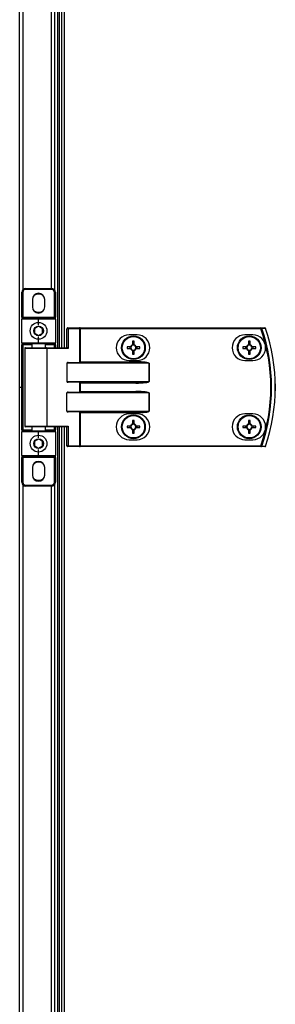
# Model space of a CAD drawing. Units: millimetres. Extents: x -6107 to 17394, y -8642 to 1382.
# Drawn here: x -1463 to -1333, y -5980 to -5482 of the extents above; entities that cross this region are included whole.
import ezdxf

# ---------------------------------------------------------------- set-up
doc = ezdxf.new("R2010")
doc.units = ezdxf.units.MM

msp = doc.modelspace()

# ---------------------------------------------------------------- linework, layer by layer
at = {"color": 7, "linetype": 'Continuous', "lineweight": 25}
for p, q in [((-1462.7, -5667.66), (-1462.7, -4979.26)), ((-1443.5, -5127.66), (-1443.5, -5647.66)), ((-1442.7, -5127.66), (-1442.7, -5647.66)), ((-1441.52, -5127.66), (-1441.52, -5647.66)), ((-1445, -5156.86), (-1445, -5618.46)), ((-1461.6, -5619.66), (-1461.1, -5619.66)), ((-1461.6, -5632.16), (-1461.6, -5619.66)), ((-1461.1, -5619.66), (-1461.1, -5632.16)), ((-1459.6, -5617.66), (-1459.6, -5618.16)), ((-1459.6, -5617.66), (-1446.6, -5617.66)), ((-1446.6, -5618.16), (-1459.6, -5618.16)), ((-1446.6, -5618.16), (-1446.6, -5617.66)), ((-1445.1, -5632.16), (-1445.1, -5619.66)), ((-1445.1, -5619.66), (-1444.6, -5619.66)), ((-1444.6, -5619.66), (-1444.6, -5632.16)), ((-1456.2, -5623.26), (-1456.2, -5627.06)), ((-1450, -5627.06), (-1450, -5623.26)), ((-1461.6, -5632.16), (-1461.1, -5632.16)), ((-1461.6, -5632.16), (-1461.6, -5633.16)), ((-1461.6, -5645.16), (-1461.6, -5633.16)), ((-1453.1, -5633.16), (-1461.6, -5633.16)), ((-1461.1, -5632.16), (-1445.1, -5632.16)), ((-1461.1, -5632.66), (-1461.1, -5632.16)), ((-1461.1, -5632.66), (-1453.1, -5632.66)), ((-1453.1, -5633.16), (-1453.1, -5632.66)), ((-1453.1, -5632.66), (-1445.1, -5632.66)), ((-1453.1, -5636.16), (-1453.1, -5633.16)), ((-1444.6, -5633.16), (-1453.1, -5633.16)), ((-1445.1, -5632.16), (-1445.1, -5632.66)), ((-1445.1, -5632.16), (-1444.6, -5632.16)), ((-1444.6, -5633.16), (-1444.6, -5632.16)), ((-1444.6, -5633.16), (-1444.6, -5645.16)), ((-1438.12, -5638.06), (-1438.76, -5638.06)), ((-1438.76, -5647.66), (-1438.76, -5638.06)), ((-1438.36, -5637.66), (-1432.44, -5637.66)), ((-1438.12, -5638.06), (-1438.12, -5648.06)), ((-1432.2, -5638.06), (-1438.12, -5638.06)), ((-1431.96, -5637.66), (-1432.44, -5637.66)), ((-1432.2, -5655), (-1432.2, -5638.06)), ((-1432.2, -5638.06), (-1431.96, -5638.06)), ((-1431.96, -5638.06), (-1431.96, -5637.66)), ((-1431.96, -5637.66), (-1340.37, -5637.66)), ((-1431.96, -5638.06), (-1431.96, -5654.76)), ((-1340.37, -5638.06), (-1431.96, -5638.06)), ((-1340.37, -5638.06), (-1340.37, -5637.66)), ((-1453.1, -5645.16), (-1453.1, -5642.16)), ((-1403.21, -5641.16), (-1407.21, -5641.16)), ((-1405.43, -5644.4), (-1405.43, -5646.22)), ((-1404.61, -5646.22), (-1404.61, -5644.4)), ((-1344.51, -5641.16), (-1348.51, -5641.16)), ((-1346.73, -5644.4), (-1346.73, -5646.22)), ((-1345.91, -5646.22), (-1345.91, -5644.4)), ((-1461.6, -5645.16), (-1453.1, -5645.16)), ((-1461.6, -5645.16), (-1461.6, -5646.16)), ((-1461.6, -5646.16), (-1461.1, -5646.16)), ((-1461.6, -5689.16), (-1461.6, -5646.16)), ((-1453.1, -5645.66), (-1461.1, -5645.66)), ((-1461.1, -5645.66), (-1461.1, -5646.16)), ((-1461.1, -5646.16), (-1461.1, -5689.16)), ((-1460.1, -5648.06), (-1460.1, -5687.26)), ((-1459.7, -5647.66), (-1449.14, -5647.66)), ((-1456.6, -5645.66), (-1456.6, -5647.66)), ((-1453.1, -5645.16), (-1444.6, -5645.16)), ((-1453.1, -5645.16), (-1453.1, -5645.66)), ((-1445.1, -5645.66), (-1453.1, -5645.66)), ((-1449.6, -5647.66), (-1449.6, -5645.66)), ((-1449.14, -5647.66), (-1438.68, -5647.66)), ((-1448.9, -5648.06), (-1448.9, -5687.26)), ((-1438.12, -5648.06), (-1448.9, -5648.06)), ((-1445.1, -5645.66), (-1445.1, -5646.16)), ((-1444.6, -5646.16), (-1445.1, -5646.16)), ((-1444.6, -5646.16), (-1444.6, -5645.16)), ((-1444.6, -5646.16), (-1444.6, -5647.66)), ((-1406.46, -5647.25), (-1408.28, -5647.25)), ((-1408.28, -5648.07), (-1406.46, -5648.07)), ((-1406.92, -5647.25), (-1406.92, -5648.07)), ((-1404.61, -5645.76), (-1405.43, -5645.76)), ((-1405.43, -5649.1), (-1405.43, -5650.93)), ((-1405.43, -5649.57), (-1404.61, -5649.57)), ((-1404.61, -5650.93), (-1404.61, -5649.1)), ((-1401.75, -5647.25), (-1403.58, -5647.25)), ((-1403.58, -5648.07), (-1401.75, -5648.07)), ((-1403.11, -5648.07), (-1403.11, -5647.25)), ((-1347.76, -5647.25), (-1349.58, -5647.25)), ((-1349.58, -5648.07), (-1347.76, -5648.07)), ((-1348.22, -5647.25), (-1348.22, -5648.07)), ((-1345.91, -5645.76), (-1346.73, -5645.76)), ((-1346.73, -5649.1), (-1346.73, -5650.93)), ((-1346.73, -5649.57), (-1345.91, -5649.57)), ((-1345.91, -5650.93), (-1345.91, -5649.1)), ((-1343.05, -5647.25), (-1344.88, -5647.25)), ((-1344.88, -5648.07), (-1343.05, -5648.07)), ((-1344.41, -5648.07), (-1344.41, -5647.25)), ((-1431.96, -5654.76), (-1403.79, -5654.76)), ((-1407.21, -5654.16), (-1403.21, -5654.16)), ((-1403.79, -5655.16), (-1403.79, -5654.76)), ((-1348.51, -5654.16), (-1344.51, -5654.16)), ((-1438.76, -5655.56), (-1438.76, -5664.76)), ((-1397.12, -5655.56), (-1438.76, -5655.56)), ((-1438.12, -5655.16), (-1403.79, -5655.16)), ((-1397.12, -5664.76), (-1397.12, -5655.56)), ((-1397.12, -5655.56), (-1397.07, -5655.56)), ((-1397.07, -5655.56), (-1397.07, -5664.76)), ((-1438.76, -5664.76), (-1397.12, -5664.76)), ((-1397.12, -5664.76), (-1397.07, -5664.76)), ((-1462.7, -6356.06), (-1462.7, -5667.66)), ((-1462.7, -5667.66), (-1461.6, -5667.66)), ((-1403.79, -5665.16), (-1438.12, -5665.16)), ((-1432.2, -5670), (-1432.2, -5665.32)), ((-1403.79, -5665.56), (-1431.96, -5665.56)), ((-1431.96, -5665.56), (-1431.96, -5669.76)), ((-1431.96, -5669.76), (-1403.79, -5669.76)), ((-1403.79, -5665.16), (-1403.79, -5665.56)), ((-1403.79, -5670.16), (-1403.79, -5669.76)), ((-1438.76, -5679.76), (-1438.76, -5670.56)), ((-1397.12, -5670.56), (-1438.76, -5670.56)), ((-1438.12, -5670.16), (-1403.79, -5670.16)), ((-1397.12, -5679.76), (-1397.12, -5670.56)), ((-1397.12, -5670.56), (-1397.07, -5670.56)), ((-1397.07, -5670.56), (-1397.07, -5679.76)), ((-1438.76, -5679.76), (-1397.12, -5679.76)), ((-1397.07, -5679.76), (-1397.12, -5679.76)), ((-1403.79, -5680.16), (-1438.12, -5680.16)), ((-1432.2, -5697.26), (-1432.2, -5680.32)), ((-1431.96, -5680.56), (-1432.2, -5680.32)), ((-1403.79, -5680.56), (-1431.96, -5680.56)), ((-1431.96, -5680.56), (-1431.96, -5697.26)), ((-1403.21, -5681.16), (-1407.21, -5681.16)), ((-1405.43, -5684.4), (-1405.43, -5686.22)), ((-1404.61, -5686.22), (-1404.61, -5684.4)), ((-1403.79, -5680.56), (-1403.79, -5680.16)), ((-1344.51, -5681.16), (-1348.51, -5681.16)), ((-1346.73, -5684.4), (-1346.73, -5686.22)), ((-1345.91, -5686.22), (-1345.91, -5684.4)), ((-1461.1, -5689.16), (-1461.6, -5689.16)), ((-1461.6, -5689.16), (-1461.6, -5690.16)), ((-1461.1, -5689.16), (-1461.1, -5689.66)), ((-1461.1, -5689.66), (-1453.1, -5689.66)), ((-1449.14, -5687.66), (-1459.7, -5687.66)), ((-1456.6, -5687.66), (-1456.6, -5689.66)), ((-1453.1, -5689.66), (-1453.1, -5690.16)), ((-1453.1, -5689.66), (-1445.1, -5689.66)), ((-1449.6, -5689.66), (-1449.6, -5687.66)), ((-1438.68, -5687.66), (-1449.14, -5687.66)), ((-1448.9, -5687.26), (-1438.12, -5687.26)), ((-1445.1, -5689.16), (-1445.1, -5689.66)), ((-1445.1, -5689.16), (-1444.6, -5689.16)), ((-1444.6, -5687.66), (-1444.6, -5689.16)), ((-1444.6, -5690.16), (-1444.6, -5689.16)), ((-1443.5, -5687.66), (-1443.5, -6207.66)), ((-1442.7, -5687.66), (-1442.7, -6207.66)), ((-1441.52, -5687.66), (-1441.52, -6207.66)), ((-1438.76, -5697.26), (-1438.76, -5687.66)), ((-1438.12, -5687.26), (-1438.12, -5697.26)), ((-1406.46, -5687.25), (-1408.28, -5687.25)), ((-1408.28, -5688.07), (-1406.46, -5688.07)), ((-1406.92, -5687.25), (-1406.92, -5688.07)), ((-1404.61, -5685.76), (-1405.43, -5685.76)), ((-1405.43, -5689.1), (-1405.43, -5690.93)), ((-1405.43, -5689.57), (-1404.61, -5689.57)), ((-1404.61, -5690.93), (-1404.61, -5689.1)), ((-1401.75, -5687.25), (-1403.58, -5687.25)), ((-1403.58, -5688.07), (-1401.75, -5688.07)), ((-1403.11, -5688.07), (-1403.11, -5687.25)), ((-1347.76, -5687.25), (-1349.58, -5687.25)), ((-1349.58, -5688.07), (-1347.76, -5688.07)), ((-1348.22, -5687.25), (-1348.22, -5688.07)), ((-1345.91, -5685.76), (-1346.73, -5685.76)), ((-1346.73, -5689.1), (-1346.73, -5690.93)), ((-1346.73, -5689.57), (-1345.91, -5689.57)), ((-1345.91, -5690.93), (-1345.91, -5689.1)), ((-1343.05, -5687.25), (-1344.88, -5687.25)), ((-1344.88, -5688.07), (-1343.05, -5688.07)), ((-1344.41, -5688.07), (-1344.41, -5687.25)), ((-1453.1, -5690.16), (-1461.6, -5690.16)), ((-1461.6, -5702.16), (-1461.6, -5690.16)), ((-1444.6, -5690.16), (-1453.1, -5690.16)), ((-1453.1, -5693.16), (-1453.1, -5690.16)), ((-1444.6, -5690.16), (-1444.6, -5702.16)), ((-1407.21, -5694.16), (-1403.21, -5694.16)), ((-1348.51, -5694.16), (-1344.51, -5694.16)), ((-1453.1, -5702.16), (-1453.1, -5699.16)), ((-1438.12, -5697.26), (-1438.76, -5697.26)), ((-1432.44, -5697.66), (-1438.36, -5697.66)), ((-1438.12, -5697.26), (-1432.2, -5697.26)), ((-1432.44, -5697.66), (-1431.96, -5697.66)), ((-1431.96, -5697.26), (-1432.2, -5697.26)), ((-1431.96, -5697.26), (-1431.96, -5697.66)), ((-1431.96, -5697.26), (-1340.37, -5697.26)), ((-1340.37, -5697.66), (-1431.96, -5697.66)), ((-1340.37, -5697.26), (-1340.37, -5697.66)), ((-1461.6, -5702.16), (-1453.1, -5702.16)), ((-1461.6, -5702.16), (-1461.6, -5703.16)), ((-1461.1, -5703.16), (-1461.6, -5703.16)), ((-1461.6, -5715.66), (-1461.6, -5703.16)), ((-1453.1, -5702.66), (-1461.1, -5702.66)), ((-1461.1, -5703.16), (-1461.1, -5702.66)), ((-1445.1, -5703.16), (-1461.1, -5703.16)), ((-1461.1, -5703.16), (-1461.1, -5715.66)), ((-1453.1, -5702.66), (-1453.1, -5702.16)), ((-1453.1, -5702.16), (-1444.6, -5702.16)), ((-1445.1, -5702.66), (-1453.1, -5702.66)), ((-1445.1, -5702.66), (-1445.1, -5703.16)), ((-1444.6, -5703.16), (-1445.1, -5703.16)), ((-1445.1, -5715.66), (-1445.1, -5703.16)), ((-1444.6, -5703.16), (-1444.6, -5702.16)), ((-1444.6, -5703.16), (-1444.6, -5715.66)), ((-1456.2, -5708.26), (-1456.2, -5712.06)), ((-1450, -5712.06), (-1450, -5708.26)), ((-1461.1, -5715.66), (-1461.6, -5715.66)), ((-1459.6, -5717.16), (-1459.6, -5717.66)), ((-1459.6, -5717.16), (-1446.6, -5717.16)), ((-1446.6, -5717.66), (-1459.6, -5717.66)), ((-1446.6, -5717.66), (-1446.6, -5717.16)), ((-1444.6, -5715.66), (-1445.1, -5715.66)), ((-1445, -5716.86), (-1445, -6178.46))]:
    msp.add_line(p, q, dxfattribs=at)
at = {"color": 8, "linetype": 'Continuous', "lineweight": 25}
for p, q in [((-1440.08, -5127.66), (-1440.08, -5647.66)), ((-1461.1, -5156.99), (-1461.1, -5618.34)), ((-1446.6, -5617.66), (-1446.6, -5157.66)), ((-1456.6, -5646.16), (-1461.1, -5646.16)), ((-1448.9, -5648.06), (-1460.1, -5648.06)), ((-1445.1, -5646.16), (-1449.6, -5646.16)), ((-1445.1, -5647.66), (-1445.1, -5646.16)), ((-1461.1, -5689.16), (-1456.6, -5689.16)), ((-1460.1, -5687.26), (-1448.9, -5687.26)), ((-1449.6, -5689.16), (-1445.1, -5689.16)), ((-1445.1, -5689.16), (-1445.1, -5687.66)), ((-1440.08, -5687.66), (-1440.08, -6207.66)), ((-1461.1, -5716.99), (-1461.1, -6178.34)), ((-1446.6, -6177.66), (-1446.6, -5717.66))]:
    msp.add_line(p, q, dxfattribs=at)
at = {"color": 7, "linetype": 'Continuous', "lineweight": 25, "flags": 128}
for points in [[(-1455.49, -5629.03), (-1454.38, -5629.53), (-1453.1, -5629.71)], [(-1453.1, -5629.71), (-1451.81, -5629.53), (-1450.7, -5629.03)], [(-1438.12, -5638.06), (-1438.13, -5637.98), (-1438.14, -5637.91), (-1438.16, -5637.84), (-1438.19, -5637.78), (-1438.23, -5637.73), (-1438.27, -5637.69), (-1438.32, -5637.67), (-1438.36, -5637.66)], [(-1432.2, -5638.06), (-1432.21, -5637.98), (-1432.22, -5637.91), (-1432.24, -5637.84), (-1432.27, -5637.78), (-1432.31, -5637.73), (-1432.35, -5637.69), (-1432.4, -5637.67), (-1432.44, -5637.66)], [(-1340.37, -5638.06), (-1340.31, -5638.04), (-1340.26, -5638.02), (-1340.2, -5638), (-1340.15, -5637.99), (-1340.11, -5637.97), (-1340.07, -5637.96), (-1340.04, -5637.95), (-1340.01, -5637.94)], [(-1448.9, -5648.06), (-1448.9, -5647.98), (-1448.91, -5647.91), (-1448.94, -5647.84), (-1448.97, -5647.78), (-1449, -5647.73), (-1449.04, -5647.69), (-1449.09, -5647.67), (-1449.14, -5647.66)], [(-1432.2, -5655), (-1432.13, -5654.93), (-1432.05, -5654.85), (-1431.96, -5654.76)], [(-1432.2, -5665.32), (-1432.13, -5665.4), (-1432.05, -5665.48), (-1431.96, -5665.56)], [(-1432.2, -5670), (-1432.13, -5669.93), (-1432.05, -5669.85), (-1431.96, -5669.76)], [(-1448.9, -5687.26), (-1448.9, -5687.34), (-1448.91, -5687.42), (-1448.94, -5687.48), (-1448.97, -5687.55), (-1449, -5687.59), (-1449.04, -5687.63), (-1449.09, -5687.65), (-1449.14, -5687.66)], [(-1438.12, -5697.26), (-1438.13, -5697.34), (-1438.14, -5697.42), (-1438.16, -5697.48), (-1438.19, -5697.55), (-1438.23, -5697.59), (-1438.27, -5697.63), (-1438.32, -5697.65), (-1438.36, -5697.66)], [(-1432.2, -5697.26), (-1432.21, -5697.34), (-1432.22, -5697.42), (-1432.24, -5697.48), (-1432.27, -5697.55), (-1432.31, -5697.59), (-1432.35, -5697.63), (-1432.4, -5697.65), (-1432.44, -5697.66)], [(-1340.37, -5697.26), (-1340.31, -5697.28), (-1340.26, -5697.3), (-1340.2, -5697.32), (-1340.15, -5697.34), (-1340.11, -5697.35), (-1340.07, -5697.37), (-1340.04, -5697.38), (-1340.01, -5697.39)], [(-1455.49, -5714.03), (-1454.38, -5714.53), (-1453.1, -5714.71)], [(-1453.1, -5714.71), (-1451.81, -5714.53), (-1450.7, -5714.03)]]:
    msp.add_lwpolyline(points, dxfattribs=at)
at = {"color": 7, "linetype": 'Continuous', "lineweight": 25}
for centre, radius in [((-1453.1, -5639.16), 4.25), ((-1453.1, -5639.16), 2.45), ((-1405.02, -5647.66), 6), ((-1405.02, -5647.66), 5.9), ((-1405.02, -5647.66), 5.65), ((-1346.32, -5647.66), 6), ((-1346.32, -5647.66), 5.9), ((-1346.32, -5647.66), 5.65), ((-1405.02, -5687.66), 6), ((-1405.02, -5687.66), 5.9), ((-1405.02, -5687.66), 5.65), ((-1346.32, -5687.66), 6), ((-1346.32, -5687.66), 5.9), ((-1346.32, -5687.66), 5.65), ((-1453.1, -5696.16), 4.25), ((-1453.1, -5696.16), 2.45)]:
    msp.add_circle(centre, radius, dxfattribs=at)
for centre, radius, start, end in [((-1459.6, -5619.66), 2, 90, 180), ((-1459.6, -5619.66), 1.5, 90, 180), ((-1453.1, -5623.26), 3.1, 0, 180), ((-1446.6, -5619.66), 2, 0, 90), ((-1446.6, -5619.66), 1.5, 0, 90), ((-1453.1, -5625.16), 4.55, 58.2501, 121.7499), ((-1453.1, -5627.06), 3.1, 180, 0), ((-1461.1, -5633.16), 0.5, 90, 180), ((-1445.1, -5633.16), 0.5, 0, 90), ((-1438.36, -5638.06), 0.4, 90, 180), ((-1340.38, -5638.04), 0.377, 15.4259, 88.7298), ((-1425.6, -5667.66), 90.22, 340.8473, 19.1527), ((-1425.6, -5667.66), 90.6, 340.8473, 19.1527), ((-1338.39, -5638.04), 0.377, 15.0664, 88.7161), ((-1338.38, -5638.06), 0.4, 18.747, 90), ((-1337.27, -5640.14), 2.33, 108.4056, 109.0006), ((-1425.6, -5667.66), 92.48, 341.253, 18.747), ((-1425.6, -5667.66), 92.5, 341.253, 18.747), ((-1407.21, -5647.66), 6.5, 90, 270), ((-1405.02, -5670.1), 25.7, 89.0861, 90.9139), ((-1403.21, -5647.66), 6.5, 270, 90), ((-1348.51, -5647.66), 6.5, 90, 270), ((-1346.32, -5670.11), 25.71, 89.0863, 90.9137), ((-1344.51, -5647.66), 6.5, 270, 90), ((-1461.1, -5645.16), 0.5, 180, 270), ((-1459.7, -5648.06), 0.4, 90, 180), ((-1445.1, -5645.16), 0.5, 270, 0), ((-1383.1, -5647.66), 25.18, 179.0671, 180.9329), ((-1405.02, -5647.66), 1.5, 105.8897, 164.1103), ((-1405.02, -5647.66), 1.5, 195.8897, 254.1103), ((-1405.02, -5647.66), 1.28, 161.3257, 198.6743), ((-1405.02, -5647.66), 1.28, 108.6743, 161.3257), ((-1405.02, -5647.66), 1.28, 198.6743, 251.3257), ((-1405.02, -5647.66), 1.28, 71.3257, 108.6743), ((-1405.02, -5647.66), 1.28, 251.3257, 288.6743), ((-1405.02, -5647.66), 1.5, 15.8897, 74.1103), ((-1405.02, -5647.66), 1.28, 18.6743, 71.3257), ((-1405.02, -5647.66), 1.5, 285.8897, 344.1103), ((-1405.02, -5647.66), 1.28, 288.6743, 341.3257), ((-1405.02, -5647.66), 1.28, 341.3257, 18.6743), ((-1426.93, -5647.66), 25.18, 359.0671, 0.9329), ((-1323.25, -5647.66), 26.33, 179.1078, 180.8922), ((-1346.32, -5647.66), 1.5, 105.8897, 164.1103), ((-1346.32, -5647.66), 1.5, 195.8897, 254.1103), ((-1346.32, -5647.66), 1.28, 161.3257, 198.6743), ((-1346.32, -5647.66), 1.28, 108.6743, 161.3257), ((-1346.32, -5647.66), 1.28, 198.6743, 251.3257), ((-1346.32, -5647.66), 1.28, 71.3257, 108.6743), ((-1346.32, -5647.66), 1.28, 251.3257, 288.6743), ((-1346.32, -5647.66), 1.5, 15.8897, 74.1103), ((-1346.32, -5647.66), 1.28, 18.6743, 71.3257), ((-1346.32, -5647.66), 1.5, 285.8897, 344.1103), ((-1346.32, -5647.66), 1.28, 288.6743, 341.3257), ((-1346.32, -5647.66), 1.28, 341.3257, 18.6743), ((-1369.38, -5647.66), 26.33, 359.1078, 0.8922), ((-1405.02, -5625.23), 25.7, 269.0861, 270.9139), ((-1346.32, -5625.22), 25.71, 269.0863, 270.9137), ((-1407.21, -5687.66), 6.5, 90, 270), ((-1405.02, -5710.1), 25.7, 89.0861, 90.9139), ((-1403.21, -5687.66), 6.5, 270, 90), ((-1348.51, -5687.66), 6.5, 90, 270), ((-1346.32, -5710.11), 25.71, 89.0863, 90.9137), ((-1344.51, -5687.66), 6.5, 270, 90), ((-1461.1, -5690.16), 0.5, 90, 180), ((-1459.7, -5687.26), 0.4, 180, 270), ((-1445.1, -5690.16), 0.5, 0, 90), ((-1383.1, -5687.66), 25.18, 179.0671, 180.9329), ((-1405.02, -5687.66), 1.5, 105.8897, 164.1103), ((-1405.02, -5687.66), 1.5, 195.8897, 254.1103), ((-1405.02, -5687.66), 1.28, 161.3257, 198.6743), ((-1405.02, -5687.66), 1.28, 108.6743, 161.3257), ((-1405.02, -5687.66), 1.28, 198.6743, 251.3257), ((-1405.02, -5687.66), 1.28, 71.3257, 108.6743), ((-1405.02, -5687.66), 1.28, 251.3257, 288.6743), ((-1405.02, -5687.66), 1.5, 15.8897, 74.1103), ((-1405.02, -5687.66), 1.28, 18.6743, 71.3257), ((-1405.02, -5687.66), 1.5, 285.8897, 344.1103), ((-1405.02, -5687.66), 1.28, 288.6743, 341.3257), ((-1405.02, -5687.66), 1.28, 341.3257, 18.6743), ((-1426.93, -5687.66), 25.18, 359.0671, 0.9329), ((-1323.25, -5687.66), 26.33, 179.1078, 180.8922), ((-1346.32, -5687.66), 1.5, 105.8897, 164.1103), ((-1346.32, -5687.66), 1.5, 195.8897, 254.1103), ((-1346.32, -5687.66), 1.28, 161.3257, 198.6743), ((-1346.32, -5687.66), 1.28, 108.6743, 161.3257), ((-1346.32, -5687.66), 1.28, 198.6743, 251.3257), ((-1346.32, -5687.66), 1.28, 71.3257, 108.6743), ((-1346.32, -5687.66), 1.28, 251.3257, 288.6743), ((-1346.32, -5687.66), 1.5, 15.8897, 74.1103), ((-1346.32, -5687.66), 1.28, 18.6743, 71.3257), ((-1346.32, -5687.66), 1.5, 285.8897, 344.1103), ((-1346.32, -5687.66), 1.28, 288.6743, 341.3257), ((-1346.32, -5687.66), 1.28, 341.3257, 18.6743), ((-1369.38, -5687.66), 26.33, 359.1078, 0.8922), ((-1405.02, -5665.23), 25.7, 269.0861, 270.9139), ((-1346.32, -5665.22), 25.71, 269.0863, 270.9137), ((-1438.36, -5697.26), 0.4, 180, 270), ((-1340.38, -5697.29), 0.377, 271.2698, 344.576), ((-1338.39, -5697.28), 0.377, 271.2853, 344.9322), ((-1338.38, -5697.26), 0.4, 270, 341.253), ((-1337.26, -5695.15), 2.36, 251.0039, 251.5899), ((-1461.1, -5702.16), 0.5, 180, 270), ((-1445.1, -5702.16), 0.5, 270, 0), ((-1453.1, -5708.26), 3.1, 0, 180), ((-1453.1, -5710.16), 4.55, 58.2485, 121.7515), ((-1453.1, -5712.06), 3.1, 180, 0), ((-1459.6, -5715.66), 2, 180, 270), ((-1459.6, -5715.66), 1.5, 180, 270), ((-1446.6, -5715.66), 2, 270, 0), ((-1446.6, -5715.66), 1.5, 270, 0)]:
    msp.add_arc(centre, radius, start, end, dxfattribs=at)
for centre, major_axis, ratio, start_param, end_param in [((-1438.36, -5648.06), (0.379, -0.379), 0.333333, 1.249046, 2.819842), ((-1432.63, -5654.76), (0.533, 0), 0.75, 4.712389, 5.639684), ((-1403.79, -5655.56), (6.71, 0), 0.119145, 0, 1.570796), ((-1438.12, -5655.56), (0.639, 0), 0.625512, 1.570796, 3.141593), ((-1403.79, -5655.56), (6.67, 0), 0.059998, 0, 1.570796), ((-1438.12, -5664.76), (0.639, 0), 0.625512, 3.141593, 4.712389), ((-1403.79, -5664.76), (6.67, 0), 0.059998, 4.712389, 6.283185), ((-1403.79, -5664.76), (-6.71, 0), 0.119145, 1.570796, 3.141593), ((-1432.63, -5665.56), (0.533, 0), 0.75, 0.643501, 1.570796), ((-1403.79, -5670.56), (6.71, 0), 0.119145, 0, 1.570796), ((-1438.12, -5670.56), (0.639, 0), 0.625512, 1.570796, 3.141593), ((-1432.63, -5669.76), (0.533, 0), 0.75, 4.712389, 5.639684), ((-1403.79, -5670.56), (6.67, 0), 0.059998, 0, 1.570796), ((-1438.12, -5679.76), (0.639, 0), 0.625512, 3.141593, 4.712389), ((-1403.79, -5679.76), (6.67, 0), 0.059998, 4.712389, 6.283185), ((-1403.79, -5679.76), (-6.71, 0), 0.119145, 1.570796, 3.141593), ((-1432.63, -5680.56), (0.533, 0), 0.75, 0.643501, 1.570796), ((-1438.36, -5687.26), (0.379, 0.379), 0.333333, 3.463343, 5.03414)]:
    msp.add_ellipse(centre, major_axis=major_axis, ratio=ratio, start_param=start_param, end_param=end_param, dxfattribs=at)
for points, knots in [([(-1453.1, -5636.85), (-1453.45, -5637.06), (-1454.12, -5637.44), (-1454.79, -5637.83), (-1455.1, -5638.01)], [0, 0, 0, 0, 0.534671, 1, 1, 1, 1]), ([(-1455.1, -5638.01), (-1455.1, -5638.27), (-1455.1, -5638.92), (-1455.1, -5639.72), (-1455.1, -5640.21), (-1455.1, -5640.32)], [0, 0, 0, 0, 0.352294, 0.853586, 1, 1, 1, 1]), ([(-1451.1, -5638.01), (-1451.45, -5637.8), (-1452.12, -5637.42), (-1452.79, -5637.03), (-1453.1, -5636.85)], [0, 0, 0, 0, 0.534669, 1, 1, 1, 1]), ([(-1451.1, -5640.32), (-1451.1, -5640.21), (-1451.1, -5639.72), (-1451.1, -5638.92), (-1451.1, -5638.27), (-1451.1, -5638.01)], [0, 0, 0, 0, 0.1464142, 0.6477062, 1, 1, 1, 1]), ([(-1340.37, -5637.66), (-1340.05, -5637.66), (-1339.39, -5637.66), (-1338.73, -5637.66), (-1338.38, -5637.66)], [0, 0, 0, 0, 0.474727, 1, 1, 1, 1]), ([(-1338.03, -5637.94), (-1338.37, -5637.94), (-1339.04, -5637.94), (-1339.7, -5637.94), (-1340.01, -5637.94)], [0, 0, 0, 0, 0.52527, 1, 1, 1, 1]), ([(-1455.1, -5640.32), (-1454.74, -5640.52), (-1454.07, -5640.91), (-1453.41, -5641.29), (-1453.1, -5641.47)], [0, 0, 0, 0, 0.534671, 1, 1, 1, 1]), ([(-1453.1, -5641.47), (-1452.74, -5641.27), (-1452.07, -5640.88), (-1451.41, -5640.5), (-1451.1, -5640.32)], [0, 0, 0, 0, 0.534671, 1, 1, 1, 1]), ([(-1406.23, -5647.25), (-1406.23, -5647.25), (-1406.3, -5647.25), (-1406.37, -5647.25), (-1406.45, -5647.25), (-1406.46, -5647.25)], [0, 0, 0, 0, 0.0019789, 0.8869765, 1, 1, 1, 1]), ([(-1406.46, -5648.07), (-1406.45, -5648.07), (-1406.37, -5648.07), (-1406.3, -5648.07), (-1406.23, -5648.07), (-1406.23, -5648.07)], [0, 0, 0, 0, 0.1130235, 0.9980211, 1, 1, 1, 1]), ([(-1405.43, -5646.22), (-1405.43, -5646.23), (-1405.43, -5646.31), (-1405.43, -5646.38), (-1405.43, -5646.45), (-1405.43, -5646.45)], [0, 0, 0, 0, 0.113024, 0.998021, 1, 1, 1, 1]), ([(-1405.43, -5648.88), (-1405.43, -5648.88), (-1405.43, -5648.94), (-1405.43, -5649.02), (-1405.43, -5649.09), (-1405.43, -5649.1)], [0, 0, 0, 0, 0.001978, 0.886976, 1, 1, 1, 1]), ([(-1404.61, -5646.45), (-1404.61, -5646.45), (-1404.61, -5646.38), (-1404.61, -5646.31), (-1404.61, -5646.23), (-1404.61, -5646.22)], [0, 0, 0, 0, 0.001979, 0.886976, 1, 1, 1, 1]), ([(-1404.61, -5649.1), (-1404.61, -5649.09), (-1404.61, -5649.02), (-1404.61, -5648.94), (-1404.61, -5648.88), (-1404.61, -5648.88)], [0, 0, 0, 0, 0.113024, 0.998022, 1, 1, 1, 1]), ([(-1403.58, -5647.25), (-1403.58, -5647.25), (-1403.66, -5647.25), (-1403.73, -5647.25), (-1403.8, -5647.25), (-1403.8, -5647.25)], [0, 0, 0, 0, 0.1130235, 0.9980211, 1, 1, 1, 1]), ([(-1403.8, -5648.07), (-1403.8, -5648.07), (-1403.73, -5648.07), (-1403.66, -5648.07), (-1403.58, -5648.07), (-1403.58, -5648.07)], [0, 0, 0, 0, 0.0019789, 0.8869765, 1, 1, 1, 1]), ([(-1347.53, -5647.25), (-1347.53, -5647.25), (-1347.6, -5647.25), (-1347.67, -5647.25), (-1347.75, -5647.25), (-1347.76, -5647.25)], [0, 0, 0, 0, 0.0019789, 0.8869765, 1, 1, 1, 1]), ([(-1347.76, -5648.07), (-1347.75, -5648.07), (-1347.67, -5648.07), (-1347.6, -5648.07), (-1347.53, -5648.07), (-1347.53, -5648.07)], [0, 0, 0, 0, 0.1130235, 0.9980211, 1, 1, 1, 1]), ([(-1346.73, -5646.22), (-1346.73, -5646.23), (-1346.73, -5646.31), (-1346.73, -5646.38), (-1346.73, -5646.45), (-1346.73, -5646.45)], [0, 0, 0, 0, 0.113024, 0.998021, 1, 1, 1, 1]), ([(-1346.73, -5648.88), (-1346.73, -5648.88), (-1346.73, -5648.94), (-1346.73, -5649.02), (-1346.73, -5649.09), (-1346.73, -5649.1)], [0, 0, 0, 0, 0.001978, 0.886976, 1, 1, 1, 1]), ([(-1345.91, -5646.45), (-1345.91, -5646.45), (-1345.91, -5646.38), (-1345.91, -5646.31), (-1345.91, -5646.23), (-1345.91, -5646.22)], [0, 0, 0, 0, 0.001979, 0.886976, 1, 1, 1, 1]), ([(-1345.91, -5649.1), (-1345.91, -5649.09), (-1345.91, -5649.02), (-1345.91, -5648.94), (-1345.91, -5648.88), (-1345.91, -5648.88)], [0, 0, 0, 0, 0.113024, 0.998022, 1, 1, 1, 1]), ([(-1344.88, -5647.25), (-1344.88, -5647.25), (-1344.96, -5647.25), (-1345.05, -5647.25), (-1345.1, -5647.25), (-1345.1, -5647.25)], [0, 0, 0, 0, 0.1130237, 0.9980237, 1, 1, 1, 1]), ([(-1345.1, -5648.07), (-1345.1, -5648.07), (-1345.05, -5648.07), (-1344.96, -5648.07), (-1344.88, -5648.07), (-1344.88, -5648.07)], [0, 0, 0, 0, 0.0019763, 0.8869763, 1, 1, 1, 1]), ([(-1406.23, -5687.25), (-1406.23, -5687.25), (-1406.3, -5687.25), (-1406.37, -5687.25), (-1406.45, -5687.25), (-1406.46, -5687.25)], [0, 0, 0, 0, 0.0019789, 0.8869765, 1, 1, 1, 1]), ([(-1406.46, -5688.07), (-1406.45, -5688.07), (-1406.37, -5688.07), (-1406.3, -5688.07), (-1406.23, -5688.07), (-1406.23, -5688.07)], [0, 0, 0, 0, 0.1130235, 0.9980211, 1, 1, 1, 1]), ([(-1405.43, -5686.22), (-1405.43, -5686.23), (-1405.43, -5686.31), (-1405.43, -5686.38), (-1405.43, -5686.45), (-1405.43, -5686.45)], [0, 0, 0, 0, 0.113024, 0.998022, 1, 1, 1, 1]), ([(-1405.43, -5688.88), (-1405.43, -5688.88), (-1405.43, -5688.94), (-1405.43, -5689.02), (-1405.43, -5689.09), (-1405.43, -5689.1)], [0, 0, 0, 0, 0.001978, 0.886976, 1, 1, 1, 1]), ([(-1404.61, -5686.45), (-1404.61, -5686.45), (-1404.61, -5686.38), (-1404.61, -5686.31), (-1404.61, -5686.23), (-1404.61, -5686.22)], [0, 0, 0, 0, 0.001978, 0.886976, 1, 1, 1, 1]), ([(-1404.61, -5689.1), (-1404.61, -5689.09), (-1404.61, -5689.02), (-1404.61, -5688.94), (-1404.61, -5688.88), (-1404.61, -5688.88)], [0, 0, 0, 0, 0.113024, 0.998022, 1, 1, 1, 1]), ([(-1403.58, -5687.25), (-1403.58, -5687.25), (-1403.66, -5687.25), (-1403.73, -5687.25), (-1403.8, -5687.25), (-1403.8, -5687.25)], [0, 0, 0, 0, 0.1130235, 0.9980211, 1, 1, 1, 1]), ([(-1403.8, -5688.07), (-1403.8, -5688.07), (-1403.73, -5688.07), (-1403.66, -5688.07), (-1403.58, -5688.07), (-1403.58, -5688.07)], [0, 0, 0, 0, 0.0019789, 0.8869765, 1, 1, 1, 1]), ([(-1347.53, -5687.25), (-1347.53, -5687.25), (-1347.6, -5687.25), (-1347.67, -5687.25), (-1347.75, -5687.25), (-1347.76, -5687.25)], [0, 0, 0, 0, 0.0019789, 0.8869765, 1, 1, 1, 1]), ([(-1347.76, -5688.07), (-1347.75, -5688.07), (-1347.67, -5688.07), (-1347.6, -5688.07), (-1347.53, -5688.07), (-1347.53, -5688.07)], [0, 0, 0, 0, 0.1130235, 0.9980211, 1, 1, 1, 1]), ([(-1346.73, -5686.22), (-1346.73, -5686.23), (-1346.73, -5686.31), (-1346.73, -5686.38), (-1346.73, -5686.45), (-1346.73, -5686.45)], [0, 0, 0, 0, 0.113024, 0.998022, 1, 1, 1, 1]), ([(-1346.73, -5688.88), (-1346.73, -5688.88), (-1346.73, -5688.94), (-1346.73, -5689.02), (-1346.73, -5689.09), (-1346.73, -5689.1)], [0, 0, 0, 0, 0.001978, 0.886976, 1, 1, 1, 1]), ([(-1345.91, -5686.45), (-1345.91, -5686.45), (-1345.91, -5686.38), (-1345.91, -5686.31), (-1345.91, -5686.23), (-1345.91, -5686.22)], [0, 0, 0, 0, 0.001978, 0.886976, 1, 1, 1, 1]), ([(-1345.91, -5689.1), (-1345.91, -5689.09), (-1345.91, -5689.02), (-1345.91, -5688.94), (-1345.91, -5688.88), (-1345.91, -5688.88)], [0, 0, 0, 0, 0.113024, 0.998022, 1, 1, 1, 1]), ([(-1344.88, -5687.25), (-1344.88, -5687.25), (-1344.96, -5687.25), (-1345.05, -5687.25), (-1345.1, -5687.25), (-1345.1, -5687.25)], [0, 0, 0, 0, 0.1130237, 0.9980237, 1, 1, 1, 1]), ([(-1345.1, -5688.07), (-1345.1, -5688.07), (-1345.05, -5688.07), (-1344.96, -5688.07), (-1344.88, -5688.07), (-1344.88, -5688.07)], [0, 0, 0, 0, 0.0019763, 0.8869763, 1, 1, 1, 1]), ([(-1453.1, -5693.85), (-1453.45, -5694.06), (-1454.12, -5694.44), (-1454.79, -5694.83), (-1455.1, -5695.01)], [0, 0, 0, 0, 0.534669, 1, 1, 1, 1]), ([(-1451.1, -5695.01), (-1451.45, -5694.8), (-1452.12, -5694.42), (-1452.79, -5694.03), (-1453.1, -5693.85)], [0, 0, 0, 0, 0.534671, 1, 1, 1, 1]), ([(-1455.1, -5695.01), (-1455.1, -5695.27), (-1455.1, -5695.92), (-1455.1, -5696.72), (-1455.1, -5697.21), (-1455.1, -5697.32)], [0, 0, 0, 0, 0.352292, 0.853588, 1, 1, 1, 1]), ([(-1455.1, -5697.32), (-1454.74, -5697.52), (-1454.07, -5697.91), (-1453.41, -5698.29), (-1453.1, -5698.47)], [0, 0, 0, 0, 0.53467, 1, 1, 1, 1]), ([(-1453.1, -5698.47), (-1452.74, -5698.27), (-1452.07, -5697.88), (-1451.41, -5697.5), (-1451.1, -5697.32)], [0, 0, 0, 0, 0.53467, 1, 1, 1, 1]), ([(-1451.1, -5697.32), (-1451.1, -5697.21), (-1451.1, -5696.72), (-1451.1, -5695.92), (-1451.1, -5695.27), (-1451.1, -5695.01)], [0, 0, 0, 0, 0.146412, 0.647708, 1, 1, 1, 1]), ([(-1338.38, -5697.66), (-1338.73, -5697.66), (-1339.39, -5697.66), (-1340.05, -5697.66), (-1340.37, -5697.66)], [0, 0, 0, 0, 0.525273, 1, 1, 1, 1]), ([(-1340.01, -5697.39), (-1339.7, -5697.39), (-1339.04, -5697.38), (-1338.37, -5697.38), (-1338.03, -5697.38)], [0, 0, 0, 0, 0.47473, 1, 1, 1, 1])]:
    msp.add_open_spline(points, degree=3, knots=knots, dxfattribs=at)

doc.saveas('drawing.dxf')
